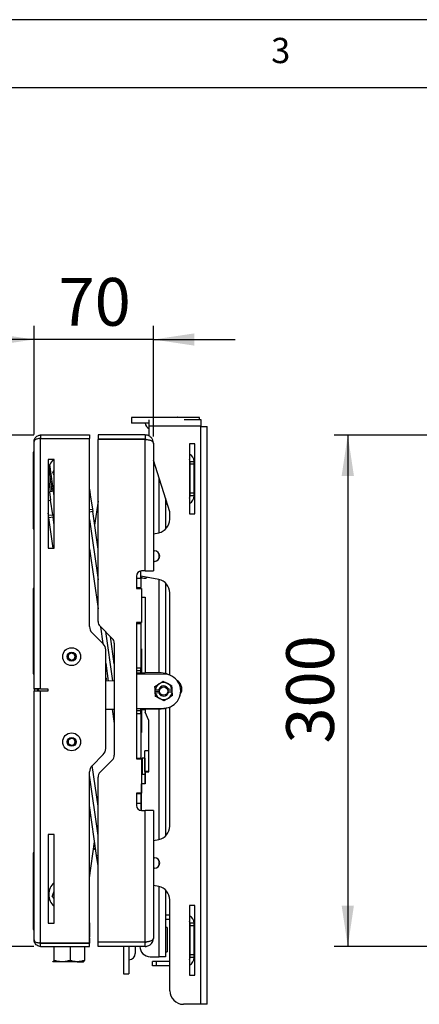
# Model space of a CAD drawing. Extents: x 5 to 292, y 5 to 205.
# Drawn here: x 104 to 134, y 133 to 205 of the extents above; entities that cross this region are included whole.
import ezdxf

# ---------------------------------------------------------------- set-up
doc = ezdxf.new("R2010")
doc.units = 0
doc.layers.get('0').update_dxf_attribs({"linetype": 'CONTINUOUS'})
doc.styles.add('SLDTEXTSTYLE0', font='TXT', dxfattribs={"width": 0.75})
doc.dimstyles.new('SLDDIMSTYLE2', dxfattribs={"dimtxt": 3.5, "dimasz": 3, "dimexe": 0, "dimexo": 0.0625, "dimgap": 0.875, "dimtad": 1, "dimlfac": 8, "dimrnd": 1e-09, "dimzin": 12, "dimtxsty": 'SLDTEXTSTYLE0', "dimsah": 1, "dimcen": 0.09, "dimazin": 3, "dimtfac": 1, "dimtofl": 0, "dimtmove": 0, "dimatfit": 3, "dimtolj": 1, "dimtzin": 12})
doc.dimstyles.new('SLDDIMSTYLE4', dxfattribs={"dimtxt": 3.5, "dimasz": 3, "dimexe": 0, "dimexo": 0.0625, "dimgap": 0.875, "dimtad": 1, "dimlfac": 8, "dimrnd": 1e-09, "dimzin": 12, "dimtxsty": 'SLDTEXTSTYLE0', "dimsah": 1, "dimcen": 0.09, "dimazin": 3, "dimtfac": 1, "dimtmove": 0, "dimatfit": 3, "dimtolj": 1, "dimtzin": 12})

# ---------------------------------------------------------------- blocks, each defined once
blk = doc.blocks.new('_D_2')
at = {"color": 7, "linetype": 'CONTINUOUS'}
for p, q in [((105.264, 174.548), (98.236, 174.548)), ((99.236, 174.548), (99.236, 137.048)), ((105.264, 137.048), (98.236, 137.048))]:
    blk.add_line(p, q, dxfattribs=at)
for points in [[(99.236, 174.548), (98.786, 171.548), (99.686, 171.548)], [(99.236, 137.048), (99.686, 140.048), (98.786, 140.048)]]:
    blk.add_solid(points, dxfattribs=at)
at = {"color": 7, "linetype": 'CONTINUOUS', "insert": (94.724, 151.919), "char_height": 3.5, "attachment_point": 1, "rotation": 90, "style": 'SLDTEXTSTYLE0'}
blk.add_mtext('300', dxfattribs=at)
blk = doc.blocks.new('_D_3')
at = {"color": 7, "linetype": 'CONTINUOUS'}
for p, q in [((105.289, 174.573), (105.289, 182.55)), ((114.039, 174.436), (114.039, 182.55)), ((105.289, 181.55), (99.289, 181.55)), ((114.039, 181.55), (105.289, 181.55)), ((114.039, 181.55), (120.039, 181.55))]:
    blk.add_line(p, q, dxfattribs=at)
for points in [[(105.289, 181.55), (102.289, 182), (102.289, 181.1)], [(114.039, 181.55), (117.039, 181.1), (117.039, 182)]]:
    blk.add_solid(points, dxfattribs=at)
at = {"color": 7, "linetype": 'CONTINUOUS', "insert": (107.078, 186.062), "char_height": 3.5, "attachment_point": 1, "style": 'SLDTEXTSTYLE0'}
blk.add_mtext('70', dxfattribs=at)
blk = doc.blocks.new('_D_4')
at = {"color": 7, "linetype": 'CONTINUOUS'}
for p, q in [((134.313, 174.548), (127.285, 174.548)), ((128.285, 174.548), (128.285, 137.048)), ((134.313, 137.048), (127.285, 137.048))]:
    blk.add_line(p, q, dxfattribs=at)
for points in [[(128.285, 174.548), (127.835, 171.548), (128.735, 171.548)], [(128.285, 137.048), (128.735, 140.048), (127.835, 140.048)]]:
    blk.add_solid(points, dxfattribs=at)
at = {"color": 7, "linetype": 'CONTINUOUS', "insert": (123.773, 151.919), "char_height": 3.5, "attachment_point": 1, "rotation": 90, "style": 'SLDTEXTSTYLE0'}
blk.add_mtext('300', dxfattribs=at)

msp = doc.modelspace()

# ---------------------------------------------------------------- linework, layer by layer
at = {"color": 7, "linetype": 'CONTINUOUS'}
for p, q in [((292, 205), (5, 205)), ((287, 200), (10, 200)), ((112.4204, 175.8293), (112.4204, 175.4231)), ((116.3585, 175.8293), (112.4204, 175.8293)), ((113.7329, 175.2043), (113.7329, 175.6658)), ((114.0454, 175.8668), (114.1244, 175.8668)), ((114.1244, 175.8668), (115.7954, 175.8668)), ((116.2961, 175.6793), (117.5079, 175.6793)), ((117.4204, 175.8293), (116.3585, 175.8293)), ((117.4204, 175.6793), (117.4204, 175.8293)), ((117.5079, 175.6793), (117.5079, 175.2043)), ((113.7329, 175.4231), (112.4204, 175.4231)), ((113.7329, 174.4576), (113.7329, 175.2043)), ((117.5079, 175.2043), (113.7329, 175.2043)), ((117.5079, 175.2043), (117.5079, 175.1668)), ((117.5079, 132.8043), (117.5079, 175.1668)), ((117.5079, 175.1668), (117.9829, 175.1668)), ((117.9829, 132.8043), (117.9829, 175.1668)), ((105.2891, 155.9442), (105.2891, 174.0731)), ((105.7641, 174.5481), (105.7641, 174.2981)), ((105.7641, 174.5481), (109.3516, 174.5481)), ((105.7641, 174.2981), (109.3516, 174.2981)), ((105.7641, 155.9466), (105.7641, 174.2892)), ((105.7641, 174.2892), (109.3516, 174.2892)), ((107.7891, 174.2892), (107.7891, 174.2981)), ((107.8516, 174.2892), (107.8516, 174.2981)), ((109.3516, 174.5481), (109.3516, 174.2981)), ((109.3516, 174.2892), (109.3516, 174.2981)), ((109.3516, 160.4944), (109.3516, 174.2892)), ((109.9766, 174.5481), (109.9766, 174.2356)), ((113.4266, 174.5481), (109.9766, 174.5481)), ((113.4266, 174.2356), (109.9766, 174.2356)), ((109.9766, 160.8802), (109.9766, 174.2267)), ((113.4266, 174.2267), (109.9766, 174.2267)), ((113.4266, 174.5481), (113.4266, 174.2356)), ((113.4266, 164.5793), (113.4266, 174.2267)), ((105.2266, 173.2981), (105.2266, 167.6731)), ((105.2891, 173.2981), (105.2266, 173.2981)), ((114.0391, 173.9356), (114.0391, 164.5793)), ((117.0829, 173.9043), (116.6704, 173.9043)), ((116.6704, 173.9043), (116.6704, 168.7793)), ((117.0829, 168.7793), (117.0829, 173.9043)), ((106.7579, 172.7581), (106.3204, 172.7581)), ((106.3204, 172.7581), (106.3204, 166.2581)), ((106.7579, 166.2581), (106.7579, 172.7581)), ((115.2329, 168.9168), (114.0391, 172.6971)), ((117.0329, 172.5918), (116.7204, 172.5918)), ((116.7204, 172.4043), (116.7204, 172.5918)), ((117.0329, 172.4043), (117.0329, 172.5918)), ((106.6635, 171.803), (106.7579, 171.9646)), ((114.0882, 172.5418), (114.0391, 172.5418)), ((117.0329, 172.4043), (116.7204, 172.4043)), ((116.7204, 170.2793), (116.7204, 172.4043)), ((117.0329, 170.2793), (117.0329, 172.4043)), ((106.3204, 171.4891), (106.4765, 170.3854)), ((106.4214, 171.64), (106.5964, 170.4023)), ((106.5964, 170.4023), (106.4146, 170.3766)), ((109.3516, 170.5863), (109.4106, 170.169)), ((106.3204, 170.3633), (106.4146, 170.3766)), ((106.4146, 170.3766), (106.5021, 169.7578)), ((106.6508, 168.7057), (106.5021, 169.7578)), ((109.4106, 170.169), (109.5594, 169.117)), ((109.9766, 169.7022), (109.7266, 167.9341)), ((114.9204, 169.9064), (114.9204, 167.64)), ((114.9566, 169.7918), (114.9204, 169.7918)), ((117.0329, 170.2793), (116.7204, 170.2793)), ((116.7204, 170.0918), (116.7204, 170.2793)), ((117.0329, 170.0918), (116.7204, 170.0918)), ((117.0329, 170.0918), (117.0329, 170.2793)), ((109.5594, 169.117), (109.5856, 168.9313)), ((115.0553, 169.4793), (114.9204, 169.4793)), ((106.3414, 168.662), (106.3204, 168.8105)), ((106.3414, 168.662), (106.6508, 168.7057)), ((106.3677, 168.4763), (106.3414, 168.662)), ((106.6771, 168.5201), (106.3677, 168.4763)), ((106.6813, 166.2581), (106.3677, 168.4763)), ((106.6508, 168.7057), (106.6771, 168.5201)), ((106.7579, 167.9485), (106.6771, 168.5201)), ((109.5856, 168.9313), (109.3516, 168.8982)), ((109.3516, 168.3541), (109.9766, 163.9338)), ((109.9766, 166.166), (109.5856, 168.9313)), ((115.2329, 168.3661), (115.2329, 168.9168)), ((116.6704, 168.7793), (117.0829, 168.7793)), ((105.2266, 167.6731), (105.2891, 167.6731)), ((114.0391, 167.3098), (114.4237, 167.3845)), ((106.3204, 166.2581), (106.7579, 166.2581)), ((114.0391, 166.0543), (114.1079, 166.0543)), ((114.1079, 165.2793), (114.0391, 165.2793)), ((112.7891, 164.2043), (112.7891, 164.0481)), ((112.7891, 164.0481), (112.7891, 163.3606)), ((112.7891, 164.0481), (113.1016, 164.0481)), ((113.1016, 164.0481), (113.1016, 164.5741)), ((114.4237, 163.9491), (113.1016, 164.2061)), ((113.1016, 164.0481), (113.1016, 163.3606)), ((113.4266, 164.5793), (113.1641, 164.5793)), ((113.4266, 164.5793), (114.0391, 164.5793)), ((105.2266, 163.2981), (105.2266, 157.0481)), ((105.2891, 163.2981), (105.2266, 163.2981)), ((112.7891, 163.3606), (112.7891, 163.2981)), ((112.7891, 163.3606), (113.1016, 163.3606)), ((112.7891, 163.2981), (113.1641, 163.2981)), ((113.1016, 163.2981), (113.1016, 163.3606)), ((113.1641, 163.2981), (113.1641, 160.7981)), ((114.9204, 163.6937), (114.9204, 157.0567)), ((113.1641, 162.6668), (113.4204, 162.6668)), ((113.4204, 162.6668), (113.4204, 157.0981)), ((115.2329, 156.9416), (115.2329, 162.9675)), ((110.1231, 160.5266), (111.0177, 159.632)), ((113.1641, 160.7981), (112.7891, 160.7981)), ((112.7891, 160.7981), (112.7891, 160.7356)), ((112.7891, 160.7356), (112.7891, 157.4731)), ((112.7891, 160.7356), (113.1016, 160.7356)), ((113.1016, 160.7356), (113.1016, 160.7981)), ((113.1016, 160.7356), (113.1016, 157.4731)), ((110.3561, 159.2311), (109.5347, 160.0525)), ((110.5136, 160.1361), (111.026, 156.5124)), ((111.1641, 157.7673), (110.8812, 159.7685)), ((111.1641, 159.2784), (111.1641, 151.0677)), ((113.1016, 158.8606), (113.1641, 158.8606)), ((113.1641, 158.8606), (113.1641, 157.0981)), ((107.7891, 158.4424), (108.0391, 158.5867)), ((107.7891, 158.1537), (107.7891, 158.4424)), ((108.0391, 158.0094), (107.7891, 158.1537)), ((108.0391, 158.5867), (108.2891, 158.4424)), ((108.2891, 158.1537), (108.0391, 158.0094)), ((108.2891, 158.4424), (108.2891, 158.1537)), ((110.5391, 151.5569), (110.5391, 158.7892)), ((112.7891, 157.4731), (112.7891, 154.0981)), ((112.7891, 157.4731), (113.1016, 157.4731)), ((113.1016, 157.2543), (113.1016, 157.4731)), ((105.2266, 157.0481), (105.2891, 157.0481)), ((110.5391, 156.7528), (110.5747, 156.7283)), ((110.5747, 156.7283), (110.5563, 156.5041)), ((113.1016, 157.2543), (112.7891, 157.2543)), ((112.7891, 157.0981), (113.4016, 157.0981)), ((114.7668, 157.0229), (112.7891, 156.9875)), ((113.1016, 157.0981), (113.1016, 157.2543)), ((114.6016, 157.0981), (113.4016, 157.0981)), ((105.2891, 155.9442), (105.5391, 155.9442)), ((105.2891, 155.9442), (105.2891, 155.9349)), ((105.5391, 155.9442), (105.5391, 155.9349)), ((105.6016, 155.9458), (105.6016, 155.7592)), ((105.6329, 155.7592), (105.6329, 155.9463)), ((105.7641, 155.9466), (106.2891, 155.9466)), ((106.2891, 155.9466), (106.2891, 155.7592)), ((111.1641, 156.5149), (110.5391, 156.5038)), ((114.1457, 156.0998), (114.448, 156.2967)), ((114.156, 155.9085), (114.1457, 156.0998)), ((115.4042, 155.9756), (115.3939, 156.167)), ((115.4132, 155.8066), (115.4053, 155.9538)), ((105.2891, 155.9349), (105.5391, 155.9349)), ((105.2891, 155.9349), (105.2891, 155.7581)), ((105.2891, 137.5231), (105.2891, 155.7581)), ((105.5391, 155.9349), (105.5391, 155.7591)), ((105.7641, 137.3069), (105.7641, 155.7592)), ((106.2891, 155.7592), (105.7641, 155.7592)), ((114.1651, 155.7395), (114.1571, 155.8866)), ((114.1651, 155.7395), (114.4563, 155.7551)), ((114.173, 155.5923), (114.1651, 155.7395)), ((114.1703, 155.8607), (114.4281, 155.8745)), ((114.4411, 155.6334), (114.1833, 155.6195)), ((115.122, 155.791), (115.4132, 155.8066)), ((115.4326, 155.4463), (115.1303, 155.2494)), ((115.1372, 155.9127), (115.395, 155.9266)), ((115.408, 155.6854), (115.1502, 155.6716)), ((115.4212, 155.6595), (115.4132, 155.8066)), ((115.9823, 155.482), (116.008, 155.5219)), ((116.0109, 155.5199), (116.0138, 155.5246)), ((116.1183, 155.8985), (116.1183, 155.9043)), ((112.7891, 154.4871), (114.8115, 154.5233)), ((114.9204, 154.5144), (114.9204, 145.14)), ((115.2329, 145.8661), (115.2329, 154.6045)), ((113.4016, 154.4731), (112.7891, 154.4731)), ((113.1016, 154.3168), (112.7891, 154.3168)), ((113.1016, 154.0981), (112.7891, 154.0981)), ((112.7891, 154.0981), (112.7891, 150.8606)), ((113.1016, 154.3168), (113.1016, 154.4731)), ((113.1016, 154.0981), (113.1016, 154.3168)), ((113.1016, 154.0981), (113.1016, 150.8606)), ((113.1641, 154.4731), (113.1641, 152.7356)), ((113.1641, 154.3973), (113.4204, 154.4166)), ((113.4016, 154.4731), (114.6016, 154.4731)), ((113.4204, 154.4731), (113.4204, 154.2293)), ((113.6954, 153.6043), (113.4204, 154.2293)), ((113.6954, 151.3856), (113.6954, 153.6043)), ((107.7891, 152.1924), (108.0391, 152.3367)), ((108.0391, 152.3367), (108.2891, 152.1924)), ((113.1641, 152.7356), (113.1016, 152.7356)), ((107.7891, 151.9037), (107.7891, 152.1924)), ((108.0391, 151.7594), (107.7891, 151.9037)), ((108.2891, 151.9037), (108.0391, 151.7594)), ((108.2891, 152.1924), (108.2891, 151.9037)), ((109.5347, 150.2936), (110.3561, 151.115)), ((113.7115, 151.3856), (113.399, 151.3856)), ((113.399, 149.8856), (113.399, 151.3856)), ((113.7115, 149.8856), (113.7115, 151.3856)), ((111.0177, 150.7141), (110.1231, 149.8195)), ((112.7891, 150.8606), (112.7891, 150.7981)), ((112.7891, 150.8606), (113.1016, 150.8606)), ((112.7891, 150.7981), (113.1641, 150.7981)), ((113.1016, 150.7981), (113.1016, 150.8606)), ((113.1641, 150.7981), (113.1641, 148.2981)), ((113.3977, 150.8481), (113.2115, 150.8481)), ((113.2115, 150.8481), (113.2115, 150.3525)), ((113.2115, 150.3525), (113.2115, 149.6731)), ((113.3977, 150.8481), (113.3977, 150.3525)), ((113.3977, 150.3525), (113.3977, 149.6731)), ((109.3516, 137.3069), (109.3516, 149.8517)), ((109.9766, 145.1838), (109.3516, 149.6041)), ((109.9766, 137.3694), (109.9766, 149.4659)), ((113.2115, 149.6731), (113.3977, 149.6731)), ((113.7115, 149.8856), (113.399, 149.8856)), ((113.399, 149.8856), (113.399, 148.9793)), ((113.4204, 149.8543), (113.4204, 148.9793)), ((113.4204, 149.8543), (113.6954, 149.8543)), ((113.6954, 149.8543), (113.6954, 149.8856)), ((113.174, 148.5731), (113.174, 148.9793)), ((113.4204, 148.9793), (113.174, 148.9793)), ((113.1641, 148.2981), (112.7891, 148.2981)), ((112.7891, 148.2981), (112.7891, 148.2356)), ((113.1016, 148.2356), (112.7891, 148.2356)), ((112.7891, 148.2356), (112.7891, 147.5481)), ((113.1016, 148.2356), (113.1016, 148.2981)), ((113.1016, 148.2356), (113.1016, 147.5481)), ((113.174, 148.5731), (113.1641, 148.5731)), ((113.174, 148.3231), (113.174, 148.5731)), ((113.174, 147.0168), (113.174, 148.3231)), ((109.8677, 143.7225), (109.3516, 147.372)), ((112.7891, 147.5481), (112.7891, 147.3918)), ((112.7891, 147.5481), (113.1016, 147.5481)), ((113.1016, 147.5481), (113.1016, 147.022)), ((113.1641, 147.0168), (113.4266, 147.0168)), ((113.4266, 137.3694), (113.4266, 147.0168)), ((114.0391, 147.0168), (113.4266, 147.0168)), ((114.0391, 147.0168), (114.0391, 137.6606)), ((106.3204, 145.2581), (106.3204, 138.7581)), ((106.7579, 145.2581), (106.3204, 145.2581)), ((106.7579, 138.7581), (106.7579, 145.2581)), ((109.3516, 142.0676), (109.7266, 144.7198)), ((114.0391, 144.8098), (114.4237, 144.8845)), ((105.2266, 143.9231), (105.2266, 138.2981)), ((105.2891, 143.9231), (105.2266, 143.9231)), ((109.8677, 143.7225), (109.9766, 143.738)), ((109.8939, 143.5369), (109.8677, 143.7225)), ((109.9766, 142.9517), (109.8939, 143.5369)), ((114.0391, 143.5543), (114.1079, 143.5543)), ((114.1079, 142.7793), (114.0391, 142.7793)), ((114.4237, 141.4491), (114.0391, 141.5239)), ((114.9204, 141.1937), (114.9204, 136.2918)), ((115.2329, 133.8043), (115.2329, 140.4675)), ((114.9204, 139.3543), (115.2329, 139.3543)), ((116.6704, 140.0543), (116.6704, 134.9293)), ((117.0829, 140.0543), (116.6704, 140.0543)), ((117.0829, 134.9293), (117.0829, 140.0543)), ((106.3204, 138.7581), (106.7579, 138.7581)), ((109.3766, 138.7745), (109.3516, 138.7745)), ((109.3766, 138.4245), (109.3766, 138.7745)), ((114.9204, 139.0418), (115.2329, 139.0418)), ((117.0329, 138.7418), (116.7204, 138.7418)), ((116.7204, 138.5543), (116.7204, 138.7418)), ((117.0329, 138.5543), (117.0329, 138.7418)), ((105.2266, 138.2981), (105.2891, 138.2981)), ((109.3766, 138.5555), (109.3516, 138.5555)), ((109.3766, 138.4245), (109.3516, 138.4245)), ((109.3766, 138.2629), (109.3516, 138.2629)), ((109.3766, 138.2055), (109.3516, 138.2055)), ((109.3766, 138.1286), (109.3516, 138.1286)), ((109.3766, 138.0806), (109.3516, 138.0806)), ((109.3766, 137.9129), (109.3516, 137.9129)), ((109.3766, 138.2055), (109.3766, 138.5555)), ((109.3766, 137.9129), (109.3766, 138.2629)), ((109.3766, 137.7786), (109.3766, 138.1286)), ((109.3766, 137.7306), (109.3766, 138.0806)), ((115.0454, 138.4418), (114.9204, 138.4418)), ((115.0454, 138.4418), (115.0454, 136.6418)), ((117.0329, 138.5543), (116.7204, 138.5543)), ((116.7204, 136.4293), (116.7204, 138.5543)), ((117.0329, 136.4293), (117.0329, 138.5543)), ((105.7641, 137.3069), (109.3516, 137.3069)), ((105.7641, 137.0481), (105.7641, 137.2981)), ((105.7641, 137.2981), (109.3516, 137.2981)), ((106.2016, 137.3069), (106.2016, 137.2981)), ((107.8516, 137.2981), (107.8516, 137.3069)), ((109.3766, 137.7786), (109.3516, 137.7786)), ((109.3766, 137.7306), (109.3516, 137.7306)), ((109.3766, 137.6481), (109.3516, 137.6481)), ((109.3516, 137.2981), (109.3516, 137.3069)), ((109.3766, 137.2981), (109.3516, 137.2981)), ((109.3516, 137.0481), (109.3516, 137.2981)), ((109.3766, 137.2981), (109.3766, 137.6481)), ((113.4266, 137.3694), (109.9766, 137.3694)), ((109.9766, 137.0481), (109.9766, 137.3606)), ((113.4266, 137.3606), (109.9766, 137.3606)), ((112.7122, 137.3606), (112.7122, 137.3694)), ((112.7607, 137.3606), (112.7607, 137.3694)), ((112.7887, 137.3606), (112.7887, 137.3694)), ((112.8372, 137.3606), (112.8372, 137.3694)), ((112.8857, 137.3606), (112.8857, 137.3694)), ((112.9137, 137.3606), (112.9137, 137.3694)), ((112.9622, 137.3606), (112.9622, 137.3694)), ((113.0107, 137.3606), (113.0107, 137.3694)), ((113.0387, 137.3606), (113.0387, 137.3694)), ((113.0454, 137.3694), (113.0454, 137.3606)), ((113.4266, 137.0481), (113.4266, 137.3606)), ((105.7641, 137.0481), (109.3516, 137.0481)), ((106.7384, 137.0481), (106.7384, 136.0235)), ((107.9253, 137.0481), (107.9253, 136.0235)), ((108.976, 137.0481), (108.976, 136.0235)), ((113.4266, 137.0481), (109.9766, 137.0481)), ((111.8372, 137.0481), (111.8372, 135.0418)), ((112.2434, 137.0481), (112.2434, 135.0418)), ((112.6997, 137.0481), (112.6997, 136.5418)), ((113.0454, 137.0481), (113.0454, 137.0418)), ((114.9204, 136.6418), (115.0454, 136.6418)), ((106.6579, 135.9267), (106.6641, 135.9231)), ((106.6703, 135.9231), (106.658, 135.937)), ((107.3319, 135.9231), (106.6703, 135.9231)), ((108.4507, 135.9231), (107.3319, 135.9231)), ((108.4507, 135.9231), (108.9138, 135.9231)), ((108.9141, 135.9231), (108.9204, 135.9267)), ((113.7954, 136.2918), (114.4454, 136.2918)), ((113.9704, 135.6293), (113.9704, 135.9418)), ((114.2674, 135.9418), (113.9704, 135.9418)), ((114.2674, 135.6293), (114.2674, 135.9418)), ((115.2329, 135.9418), (114.2674, 135.9418)), ((114.9204, 136.2918), (114.4454, 136.2918)), ((117.0329, 136.4293), (116.7204, 136.4293)), ((116.7204, 136.2418), (116.7204, 136.4293)), ((117.0329, 136.2418), (116.7204, 136.2418)), ((117.0329, 136.2418), (117.0329, 136.4293)), ((111.8372, 135.0418), (112.2434, 135.0418)), ((114.2674, 135.6293), (113.9704, 135.6293)), ((115.2329, 135.6293), (114.2674, 135.6293)), ((116.6704, 134.9293), (117.0829, 134.9293)), ((117.5079, 132.8043), (116.2329, 132.8043)), ((117.9829, 132.8043), (117.5079, 132.8043))]:
    msp.add_line(p, q, dxfattribs=at)
at = {"color": 8, "linetype": 'CONTINUOUS'}
for p, q in [((106.7579, 170.0913), (106.434, 172.3821)), ((106.3204, 171.6257), (106.4214, 171.64)), ((114.4454, 167.389), (114.4454, 171.4106)), ((106.5021, 169.7578), (106.3204, 169.7321)), ((109.4106, 170.169), (109.3516, 170.1607)), ((109.3516, 169.0876), (109.5594, 169.117)), ((109.3516, 166.2113), (109.9766, 161.791)), ((114.4454, 165.4764), (114.4454, 165.8572)), ((114.4454, 157.0981), (114.4454, 163.9446)), ((110.1607, 160.489), (110.3357, 159.2515)), ((110.5391, 157.8127), (110.7238, 156.507)), ((113.4016, 156.9985), (113.4016, 157.0981)), ((111.0152, 154.4459), (111.1641, 153.3923)), ((113.4016, 154.4731), (113.4016, 154.4981)), ((114.4454, 144.889), (114.4454, 154.4731)), ((109.9766, 147.3267), (109.5544, 150.3133)), ((113.174, 148.3231), (113.1641, 148.3231)), ((109.3516, 146.4426), (109.4174, 146.9073)), ((109.9766, 143.5486), (109.8939, 143.5369)), ((114.4454, 142.9764), (114.4454, 143.3572)), ((114.4454, 136.2918), (114.4454, 141.4446))]:
    msp.add_line(p, q, dxfattribs=at)
at = {"color": 7, "linetype": 'CONTINUOUS', "flags": 128}
for points in [[(113.1016, 160.691), (113.1175, 160.7262), (113.1422, 160.7981)], [(114.6016, 154.4731), (114.8455, 154.4971), (115.0165, 154.5439)], [(110.5391, 154.4473), (111.0353, 154.4461), (111.1641, 154.4483)], [(113.1422, 150.7981), (113.1175, 150.8699), (113.1016, 150.9051)], [(113.174, 148.8803), (113.171, 148.8798), (113.1641, 148.8785)]]:
    msp.add_lwpolyline(points, dxfattribs=at)
at = {"color": 7, "linetype": 'CONTINUOUS'}
for centre, radius in [((108.0391, 158.2981), 0.6563), ((108.0391, 158.2981), 0.3281), ((114.7891, 155.7731), 0.3057), ((108.0391, 152.0481), 0.6563), ((108.0391, 152.0481), 0.3281)]:
    msp.add_circle(centre, radius, dxfattribs=at)
for centre, radius, start, end in [((114.0454, 175.8043), 0.0625, 90, 156.421822), ((115.7954, 175.8043), 0.0625, 23.578178, 90), ((113.9204, 175.4543), 0.4875, 183.675326, 247.380135), ((107.5391, 171.7981), 1.25, 129.82109, 152.143778), ((116.4204, 172.5918), 0.6125, 0, 65.910494), ((116.4204, 172.5918), 0.3, 0, 33.55731), ((116.4204, 170.0918), 0.6125, 294.089506, 0), ((116.4204, 170.0918), 0.3, 326.44269, 0), ((114.2329, 168.3661), 1, 281, 0), ((114.1079, 165.6668), 0.3875, 270, 90), ((113.1641, 164.2043), 0.375, 90, 180), ((113.3579, 164.4168), 0.375, 226.888431, 305.999846), ((114.2329, 162.9675), 1, 0, 79), ((109.9766, 160.4944), 0.625, 180, 225), ((110.4766, 160.8802), 0.5, 180, 225), ((110.6641, 159.2784), 0.5, 0, 45), ((109.9141, 158.7892), 0.625, 0, 45), ((108.0391, 158.2981), 0.25, 120, 180), ((108.0391, 158.2981), 0.25, 180, 240), ((108.0391, 158.2981), 0.25, 60, 120), ((108.0391, 158.2981), 0.25, 360, 60), ((108.0391, 158.2981), 0.25, 300, 360), ((108.0391, 158.2981), 0.25, 240, 300), ((114.6016, 155.8481), 1.25, 63.565334, 90), ((114.7891, 155.7731), 1.25, 271.022883, 91.022883), ((114.7891, 155.7731), 0.625, 123.080242, 171.941517), ((114.7891, 155.7731), 0.375, 21.862665, 164.297819), ((114.7891, 155.7731), 0.3727, 22.946688, 163.213796), ((114.7891, 155.7731), 0.625, 63.080242, 123.080242), ((114.7891, 155.7731), 0.625, 14.218967, 63.080242), ((114.7891, 155.7731), 0.625, 194.218967, 243.080242), ((114.7891, 155.7731), 0.375, 201.862665, 344.297819), ((114.7891, 155.7731), 0.3727, 202.946688, 343.213796), ((114.7891, 155.7731), 0.625, 243.080242, 303.080242), ((114.7891, 155.7731), 0.625, 303.080242, 351.941517), ((108.0391, 152.0481), 0.25, 120, 180), ((108.0391, 152.0481), 0.25, 180, 240), ((108.0391, 152.0481), 0.25, 60, 120), ((108.0391, 152.0481), 0.25, 240, 300), ((108.0391, 152.0481), 0.25, 360, 60), ((108.0391, 152.0481), 0.25, 300, 360), ((109.9141, 151.5569), 0.625, 315, 0), ((110.6641, 151.0677), 0.5, 315, 0), ((109.9766, 149.8517), 0.625, 135, 180), ((113.9852, 150.2606), 0.83, 134.938982, 135.061018), ((110.4766, 149.4659), 0.5, 135, 180), ((113.9852, 150.2606), 0.83, 224.938982, 225.061018), ((113.1641, 147.3918), 0.375, 180, 270), ((114.2329, 145.8661), 1, 281, 0), ((109.8819, 144.3393), 0.2286, 197.072168, 251.986339), ((114.1079, 143.1668), 0.3875, 270, 90), ((107.5391, 140.8558), 1.175, 131.674164, 228.325836), ((114.2329, 140.4675), 1, 0, 79), ((116.4204, 138.7418), 0.6125, 0, 65.910494), ((116.4204, 138.7418), 0.3, 0, 33.55731), ((112.2122, 136.5418), 0.4875, 273.675326, 0), ((113.7954, 137.0418), 0.75, 180, 270), ((116.4204, 136.2418), 0.6125, 294.089506, 0), ((116.4204, 136.2418), 0.3, 326.44269, 0), ((116.2329, 133.8043), 1, 180, 270)]:
    msp.add_arc(centre, radius, start, end, dxfattribs=at)
for centre, major_axis, ratio, start_param, end_param in [((105.7641, 155.9442), (0.475, 0), 0.0050337, 1.5707963, 3.1415927), ((105.7641, 155.9442), (0.225, 0), 0.0106268, 2.1936229, 3.1415927), ((114.7994, 155.5825), (-0.0268, 0.4981), 0.9238846, 0.2197484, 0.8651831), ((114.7994, 155.5825), (-0.0268, 0.4981), 0.9238846, 5.4180022, 6.0634369), ((114.7711, 156.1091), (-0.039, 0.7241), 0.885782, 4.4102129, 4.4795732), ((105.7641, 155.7581), (0.475, 0), 0.0023844, 1.5707963, 3.1415927), ((114.7711, 156.1091), (-0.039, 0.7241), 0.885782, 1.8036121, 1.8729724), ((114.8072, 155.437), (-0.039, 0.7241), 0.885782, 1.2686202, 1.3379806), ((114.7993, 155.5845), (-0.0265, 0.4928), 0.9238846, 0.8771355, 0.8926505), ((114.779, 155.9616), (-0.0265, 0.4928), 0.9238846, 2.2489421, 2.2644572), ((114.7789, 155.9636), (-0.0268, 0.4981), 0.9238846, 2.2764096, 2.9218443), ((114.7972, 155.6238), (-0.021, 0.39), 0.9238846, 1.0215304, 1.1781106), ((114.7811, 155.9223), (-0.021, 0.39), 0.9238846, 1.9634821, 2.1200623), ((114.7789, 155.9636), (-0.0268, 0.4981), 0.9238846, 3.361341, 4.0067757), ((114.7972, 155.6238), (-0.021, 0.39), 0.9238846, 5.1050747, 5.2616549), ((114.7811, 155.9223), (-0.021, 0.39), 0.9238846, 4.163123, 4.3197032), ((114.7993, 155.5845), (-0.0265, 0.4928), 0.9238846, 5.3905348, 5.4060498), ((114.779, 155.9616), (-0.0265, 0.4928), 0.9238846, 4.0187281, 4.0342432), ((114.8072, 155.437), (-0.039, 0.7241), 0.885782, 4.9452047, 5.0145651)]:
    msp.add_ellipse(centre, major_axis=major_axis, ratio=ratio, start_param=start_param, end_param=end_param, dxfattribs=at)
for points, knots in [([(105.2891, 174.0731), (105.2919, 174.1118), (105.2969, 174.1833), (105.3392, 174.2958), (105.4151, 174.4081), (105.5302, 174.4937), (105.6523, 174.5401), (105.7255, 174.5453), (105.7641, 174.5481)], [0, 0, 0, 0, 0.16367823, 0.3014501, 0.49888927, 0.71859797, 0.85152391, 1, 1, 1, 1]), ([(105.7641, 174.2892), (105.7214, 174.2868), (105.6272, 174.2816), (105.4939, 174.2578), (105.3837, 174.2121), (105.3055, 174.1474), (105.2949, 174.099), (105.2891, 174.0731)], [0, 0, 0, 0, 0.1639616, 0.3616503, 0.5597339, 0.7637379, 1, 1, 1, 1]), ([(105.689, 174.2837), (105.6958, 174.2865), (105.7193, 174.2961), (105.7456, 174.2972), (105.7641, 174.2981)], [0, 0, 0, 0, 0.2940818, 1, 1, 1, 1]), ([(114.0391, 173.9356), (114.0309, 174.0117), (114.0145, 174.1635), (113.8876, 174.3598), (113.7061, 174.4948), (113.5412, 174.5441), (113.4497, 174.5472), (113.4266, 174.5481)], [0, 0, 0, 0, 0.2500456, 0.4985996, 0.7280315, 0.9313321, 1, 1, 1, 1]), ([(113.5156, 174.2178), (113.5004, 174.2238), (113.4724, 174.2346), (113.441, 174.2353), (113.4266, 174.2356)], [0, 0, 0, 0, 0.5445159, 1, 1, 1, 1]), ([(113.4266, 174.2267), (113.479, 174.2222), (113.5788, 174.2135), (113.7116, 174.1916), (113.8174, 174.164), (113.9143, 174.1209), (114.0124, 174.0426), (114.0291, 173.9757), (114.0391, 173.9356)], [0, 0, 0, 0, 0.15545462, 0.29672579, 0.42432064, 0.53893899, 0.72279199, 1, 1, 1, 1]), ([(106.434, 172.3821), (106.4195, 172.3531), (106.3903, 172.2949), (106.3559, 172.2038), (106.3323, 172.1292), (106.3231, 172.0846), (106.3204, 172.0716)], [0, 0, 0, 0, 0.2925149, 0.5873064, 0.8797444, 1, 1, 1, 1]), ([(106.434, 172.3821), (106.4253, 172.3328), (106.408, 172.2338), (106.3982, 172.0968), (106.3958, 171.9727), (106.3992, 171.8619), (106.4072, 171.7508), (106.4167, 171.677), (106.4214, 171.64)], [0, 0, 0, 0, 0.2013098, 0.404089, 0.5522254, 0.7007047, 0.8501857, 1, 1, 1, 1]), ([(106.7579, 171.6374), (106.7325, 171.6819), (106.6991, 171.7406), (106.6704, 171.7908), (106.6635, 171.803)], [0, 0, 0, 0, 0.7578153, 1, 1, 1, 1]), ([(114.448, 156.2967), (114.4552, 156.3014), (114.5095, 156.3368), (114.6118, 156.4034), (114.7039, 156.4634), (114.7504, 156.4937)], [0, 0, 0, 0, 0.0700627, 0.5307704, 1, 1, 1, 1]), ([(114.7504, 156.4937), (114.8026, 156.4672), (114.9081, 156.4136), (115.0171, 156.3583), (115.0721, 156.3303)], [0, 0, 0, 0, 0.495458, 1, 1, 1, 1]), ([(115.0721, 156.3303), (115.0797, 156.3265), (115.1884, 156.2713), (115.2949, 156.2172), (115.3939, 156.167)], [0, 0, 0, 0, 0.07020058, 1, 1, 1, 1]), ([(116.1161, 155.904), (116.1147, 155.9454), (116.11, 156.0825), (116.0423, 156.2615), (115.9273, 156.4154), (115.8463, 156.5029), (115.7868, 156.5287), (115.7701, 156.5359)], [0, 0, 0, 0, 0.1643507, 0.5449426, 0.7341734, 0.925551, 1, 1, 1, 1]), ([(116.0017, 155.5308), (116.038, 155.5914), (116.1268, 155.7396), (116.1254, 156.0236), (116.0224, 156.2963), (115.8845, 156.4835), (115.7838, 156.5292), (115.7704, 156.5353)], [0, 0, 0, 0, 0.1825558, 0.4462963, 0.7002918, 0.9603123, 1, 1, 1, 1]), ([(114.1844, 155.3791), (114.1828, 155.4094), (114.1794, 155.4725), (114.176, 155.5369), (114.1741, 155.5705)], [0, 0, 0, 0, 0.47957223, 1, 1, 1, 1]), ([(114.5062, 155.2158), (114.4986, 155.2197), (114.3899, 155.2748), (114.2834, 155.3289), (114.1844, 155.3791)], [0, 0, 0, 0, 0.0702006, 1, 1, 1, 1]), ([(115.1303, 155.2494), (115.1231, 155.2447), (115.0688, 155.2093), (114.9665, 155.1427), (114.8744, 155.0827), (114.8279, 155.0524)], [0, 0, 0, 0, 0.0700627, 0.5307704, 1, 1, 1, 1]), ([(115.4326, 155.4463), (115.431, 155.4766), (115.4276, 155.5396), (115.4241, 155.6041), (115.4223, 155.6376)], [0, 0, 0, 0, 0.4795722, 1, 1, 1, 1]), ([(114.8279, 155.0524), (114.7757, 155.0789), (114.6702, 155.1325), (114.5612, 155.1878), (114.5062, 155.2158)], [0, 0, 0, 0, 0.495458, 1, 1, 1, 1]), ([(106.6137, 140.7019), (106.6299, 140.7451), (106.6658, 140.8408), (106.7153, 140.9729), (106.7493, 141.0635), (106.7579, 141.0865)], [0, 0, 0, 0, 0.3805613, 0.8429179, 1, 1, 1, 1]), ([(106.7579, 140.5266), (106.7362, 140.553), (106.6832, 140.6173), (106.6395, 140.6705), (106.6137, 140.7019)], [0, 0, 0, 0, 0.4104395, 1, 1, 1, 1]), ([(105.2891, 137.5231), (105.2919, 137.5052), (105.2969, 137.4722), (105.3392, 137.4204), (105.4151, 137.3646), (105.5302, 137.3337), (105.6523, 137.3161), (105.7255, 137.3101), (105.7641, 137.3069)], [0, 0, 0, 0, 0.1636739, 0.3014443, 0.4988893, 0.7186002, 0.8515256, 1, 1, 1, 1]), ([(105.7641, 137.0481), (105.7214, 137.0514), (105.6272, 137.0589), (105.4939, 137.123), (105.3837, 137.2265), (105.3055, 137.3627), (105.2949, 137.467), (105.2891, 137.5231)], [0, 0, 0, 0, 0.1639616, 0.3616503, 0.5597339, 0.7637379, 1, 1, 1, 1]), ([(105.7641, 137.2981), (105.741, 137.299), (105.7125, 137.3002), (105.6891, 137.312), (105.6847, 137.3143)], [0, 0, 0, 0, 0.8113738, 1, 1, 1, 1]), ([(114.0391, 137.6606), (114.0372, 137.6423), (114.0331, 137.6054), (114.0004, 137.5525), (113.9482, 137.5014), (113.8783, 137.4572), (113.7918, 137.4225), (113.6981, 137.3978), (113.5979, 137.381), (113.5077, 137.3722), (113.4498, 137.3702), (113.4266, 137.3694)], [0, 0, 0, 0, 0.1231981, 0.2500027, 0.3722919, 0.4986529, 0.611377, 0.7282643, 0.8283363, 0.9315916, 1, 1, 1, 1]), ([(113.4266, 137.0481), (113.4722, 137.051), (113.563, 137.0569), (113.6909, 137.103), (113.8047, 137.1724), (113.9109, 137.2759), (114.0043, 137.4183), (114.0195, 137.5403), (114.0274, 137.6039)], [0, 0, 0, 0, 0.1440304, 0.2869494, 0.4297177, 0.5732987, 0.7772895, 1, 1, 1, 1]), ([(113.4266, 137.3606), (113.4494, 137.3612), (113.4784, 137.3621), (113.5039, 137.3716), (113.5094, 137.3736)], [0, 0, 0, 0, 0.78763229, 1, 1, 1, 1]), ([(106.7384, 136.0235), (106.722, 135.9841), (106.6996, 135.9301), (106.6765, 135.9245), (106.6703, 135.9231)], [0, 0, 0, 0, 0.7313694, 1, 1, 1, 1]), ([(107.3319, 135.9231), (107.3178, 135.9232), (107.2113, 135.9241), (107.0104, 135.946), (106.8297, 135.9975), (106.7384, 136.0235)], [0, 0, 0, 0, 0.07009, 0.5307844, 1, 1, 1, 1]), ([(107.9253, 136.0235), (107.8774, 136.0092), (107.7814, 135.9804), (107.6342, 135.9488), (107.4841, 135.9272), (107.3827, 135.9244), (107.3319, 135.9231)], [0, 0, 0, 0, 0.2472686, 0.4953626, 0.746874, 1, 1, 1, 1]), ([(108.4507, 135.9231), (108.4382, 135.9232), (108.3439, 135.9241), (108.1661, 135.946), (108.0061, 135.9975), (107.9253, 136.0235)], [0, 0, 0, 0, 0.07009, 0.5307844, 1, 1, 1, 1]), ([(108.976, 136.0235), (108.8907, 135.9955), (108.7185, 135.9388), (108.5405, 135.9283), (108.4507, 135.9231)], [0, 0, 0, 0, 0.495458, 1, 1, 1, 1]), ([(108.908, 135.9231), (108.9141, 135.9245), (108.9372, 135.9301), (108.9596, 135.9841), (108.976, 136.0235)], [0, 0, 0, 0, 0.2686306, 1, 1, 1, 1])]:
    msp.add_open_spline(points, degree=3, knots=knots, dxfattribs=at)

# ---------------------------------------------------------------- texts
at = {"color": 7, "linetype": 'CONTINUOUS', "insert": (122.6667, 203.668), "char_height": 1.8521, "attachment_point": 1, "style": 'SLDTEXTSTYLE0'}
msp.add_mtext('3', dxfattribs=at)

# ---------------------------------------------------------------- dimensions: what is measured, and where the dimension line sits
at = {"color": 7, "linetype": 'CONTINUOUS'}
dim = msp.add_linear_dim(base=(105.2891, 181.5498), p1=(114.0391, 173.9356), p2=(105.2891, 174.0731), dimstyle='SLDDIMSTYLE4', dxfattribs=at)
dim.commit()
dim.dimension.update_dxf_attribs({"geometry": '_D_3', "text_midpoint": (109.6641, 181.5498), "dimtype": 160})
for base, p1, p2, picture, middle in [((99.2359, 137.0481), (105.7641, 174.5481), (105.7641, 137.0481), '_D_2', (99.2359, 155.7981)), ((128.285, 137.0481), (134.8133, 174.5481), (134.8133, 137.0481), '_D_4', (128.285, 155.7981))]:
    dim = msp.add_linear_dim(base=base, p1=p1, p2=p2, angle=90, dimstyle='SLDDIMSTYLE2', dxfattribs=at)
    dim.commit()
    dim.dimension.update_dxf_attribs({"geometry": picture, "text_midpoint": middle, "dimtype": 160})

doc.saveas('drawing.dxf')
